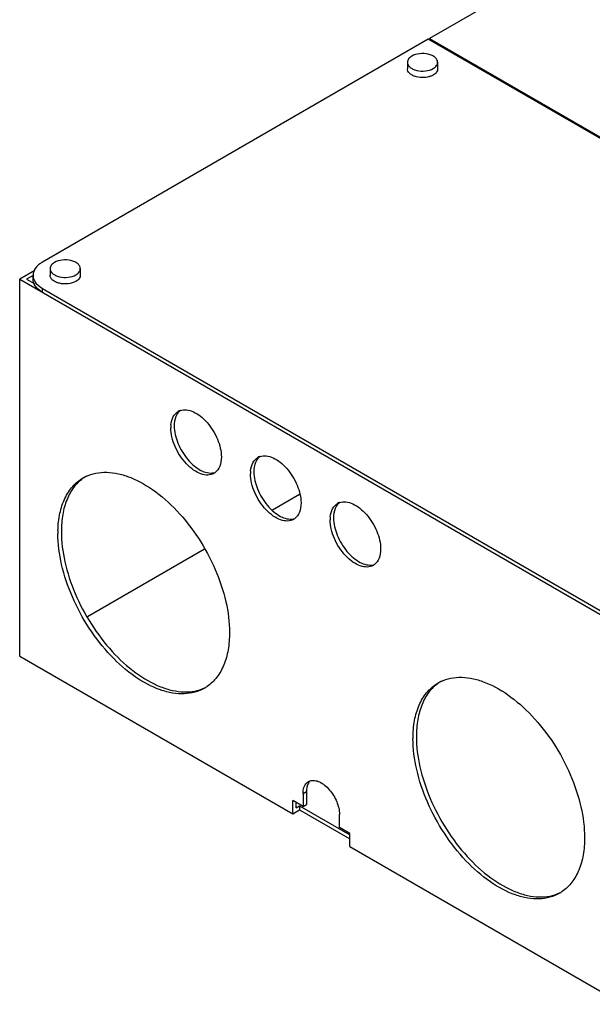
# Model space of a CAD drawing. Units: millimetres. Extents: x 122 to 947, y 412 to 1080.
# Drawn here: x 122 to 300, y 473 to 779 of the extents above; entities that cross this region are included whole.
import ezdxf

# ---------------------------------------------------------------- set-up
doc = ezdxf.new("R2010")
doc.units = ezdxf.units.MM
doc.header["$LTSCALE"] = 97.011811
doc.layers.get('0').update_dxf_attribs({"linetype": 'CONTINUOUS'})

msp = doc.modelspace()

# ---------------------------------------------------------------- linework, layer by layer
at = {"color": 7, "linetype": 'CONTINUOUS'}
for p, q in [((642.86, 1000.16), (249.36, 772.97)), ((249, 772.76), (129.15, 703.57)), ((436.39, 664.58), (249, 772.76)), ((249.36, 772.56), (249.36, 772.97)), ((249.36, 772.97), (436.74, 664.78)), ((242.54, 765.62), (242.54, 763.58)), ((251.94, 765.62), (251.94, 763.58)), ((126.8, 700.99), (122.08, 698.26)), ((131.52, 701.53), (131.52, 699.48)), ((140.92, 701.53), (140.92, 699.48)), ((122.08, 581.21), (122.08, 698.26)), ((122.08, 698.26), (309.46, 590.08)), ((126.25, 699.44), (124.2, 698.26)), ((124.2, 698.26), (126.8, 696.76)), ((126.22, 698.26), (126.22, 699.48)), ((129.15, 694.18), (129.15, 695.4)), ((129.15, 695.4), (302.39, 595.38)), ((141.99, 636.6), (141.95, 636.58)), ((141.99, 636.6), (141.96, 636.57)), ((208.97, 631.38), (200.62, 626.56)), ((179.53, 614.38), (143.17, 593.39)), ((122.08, 581.21), (206.93, 532.22)), ((252.3, 572.92), (252.26, 572.89)), ((252.3, 572.92), (252.27, 572.88)), ((210.11, 538.55), (211.17, 539.17)), ((210.11, 538.55), (210.11, 534.47)), ((211.17, 539.17), (211.17, 535.08)), ((206.93, 532.22), (206.93, 536.31)), ((210.11, 534.47), (206.93, 536.31)), ((207.99, 534.06), (207.99, 535.7)), ((206.93, 532.22), (209.05, 533.45)), ((207.99, 534.06), (209.05, 534.67)), ((209.05, 534.67), (209.05, 533.45)), ((209.05, 534.67), (224.61, 525.69)), ((209.05, 533.45), (224.61, 524.47)), ((210.11, 534.47), (211.17, 535.08)), ((221.43, 527.94), (221.43, 532.02)), ((224.61, 526.1), (221.43, 527.94)), ((224.61, 522.02), (224.61, 526.1)), ((224.61, 522.02), (309.46, 473.03))]:
    msp.add_line(p, q, dxfattribs=at)
for centre, radius, start, end in [((247.57, 767.3), 6.39, 286.3713, 287.4652), ((173.21, 653.9), 3.77, 108.1741, 119.9325), ((178.66, 652.1), 9.63, 174.5167, 180.0689), ((197.96, 639.61), 3.77, 108.1741, 119.9325), ((148.05, 625.63), 12.58, 119.1191, 119.9944), ((149.15, 626.19), 12.64, 124.7052, 125.3762), ((149.12, 626.23), 12.59, 119.9965, 124.5154), ((180.57, 641.16), 3.71, 300.0004, 307.2966), ((203.41, 637.81), 9.63, 174.5167, 180.0689), ((222.71, 625.33), 3.77, 108.1741, 119.9325), ((205.32, 626.87), 3.71, 300.0004, 307.2966), ((228.16, 623.52), 9.63, 174.5167, 180.0689), ((168.63, 619.27), 34.68, 178.5913, 180.0045), ((230.07, 612.58), 3.71, 300.0004, 307.2966), ((258.36, 561.94), 12.58, 119.1191, 119.9944), ((259.46, 562.51), 12.64, 124.7052, 125.3762), ((259.43, 562.55), 12.59, 119.9965, 124.5154), ((173.17, 582.13), 12.59, 299.9969, 304.7809), ((278.94, 555.58), 34.68, 178.5913, 180.0045), ((283.48, 518.44), 12.59, 299.9969, 304.7809)]:
    msp.add_arc(centre, radius, start, end, dxfattribs=at)
for points, knots in [([(251.94, 765.62), (251.94, 765.89), (251.77, 766.48), (251.13, 767.2), (250.19, 767.78), (248.58, 768.32), (246.38, 768.43), (244.64, 767.96), (243.91, 767.54)], [0, 0, 0, 0, 0.087141, 0.186853, 0.304528, 0.438669, 0.73012, 1, 1, 1, 1]), ([(243.91, 767.54), (243.52, 767.31), (242.86, 766.8), (242.54, 765.99), (242.54, 765.62)], [0, 0, 0, 0, 0.550819, 1, 1, 1, 1]), ([(242.54, 765.62), (242.54, 765.35), (242.7, 764.76), (243.34, 764.04), (244.28, 763.46), (245.9, 762.92), (248.09, 762.81), (249.83, 763.28), (250.56, 763.7)], [0, 0, 0, 0, 0.087141, 0.186853, 0.304528, 0.438669, 0.73012, 1, 1, 1, 1]), ([(250.56, 763.7), (250.95, 763.93), (251.62, 764.44), (251.94, 765.25), (251.94, 765.62)], [0, 0, 0, 0, 0.550819, 1, 1, 1, 1]), ([(249.37, 761.16), (248.62, 760.94), (247.06, 760.76), (245.16, 761.06), (243.87, 761.65), (243.14, 762.19), (242.65, 762.85), (242.54, 763.34), (242.54, 763.58)], [0, 0, 0, 0, 0.290062, 0.576244, 0.703817, 0.815915, 0.912882, 1, 1, 1, 1]), ([(250.56, 761.66), (250.48, 761.61), (250.13, 761.43), (249.77, 761.29), (249.48, 761.2)], [0, 0, 0, 0, 0.238177, 1, 1, 1, 1]), ([(251.94, 763.58), (251.94, 763.21), (251.62, 762.4), (250.95, 761.88), (250.56, 761.66)], [0, 0, 0, 0, 0.449188, 1, 1, 1, 1]), ([(129.15, 703.57), (128.86, 703.4), (127.84, 702.74), (126.96, 701.81), (126.58, 701.02)], [0, 0, 0, 0, 0.279226, 1, 1, 1, 1]), ([(132.9, 703.44), (132.51, 703.22), (131.84, 702.71), (131.52, 701.89), (131.52, 701.53)], [0, 0, 0, 0, 0.550819, 1, 1, 1, 1]), ([(140.92, 701.53), (140.92, 701.8), (140.76, 702.38), (140.12, 703.11), (139.17, 703.69), (137.56, 704.22), (135.36, 704.33), (133.62, 703.86), (132.9, 703.44)], [0, 0, 0, 0, 0.087141, 0.186853, 0.304528, 0.438669, 0.73012, 1, 1, 1, 1]), ([(126.58, 701.02), (126.52, 700.9), (126.32, 700.41), (126.22, 699.88), (126.22, 699.48)], [0, 0, 0, 0, 0.258198, 1, 1, 1, 1]), ([(131.52, 701.53), (131.52, 701.25), (131.68, 700.67), (132.32, 699.94), (133.27, 699.37), (134.88, 698.83), (137.08, 698.72), (138.82, 699.19), (139.54, 699.61)], [0, 0, 0, 0, 0.087141, 0.186853, 0.304528, 0.438669, 0.73012, 1, 1, 1, 1]), ([(139.54, 699.61), (139.93, 699.83), (140.6, 700.34), (140.92, 701.16), (140.92, 701.53)], [0, 0, 0, 0, 0.550819, 1, 1, 1, 1]), ([(126.58, 696.72), (126.52, 696.85), (126.32, 697.33), (126.22, 697.87), (126.22, 698.26)], [0, 0, 0, 0, 0.258199, 1, 1, 1, 1]), ([(126.39, 698.43), (126.48, 698.14), (127.08, 696.87), (128.22, 695.94), (129.15, 695.4)], [0, 0, 0, 0, 0.222169, 1, 1, 1, 1]), ([(139.54, 697.57), (138.82, 697.15), (137.08, 696.68), (134.88, 696.79), (133.27, 697.32), (132.32, 697.9), (131.68, 698.63), (131.52, 699.21), (131.52, 699.48)], [0, 0, 0, 0, 0.269871, 0.561315, 0.69546, 0.813138, 0.912853, 1, 1, 1, 1]), ([(140.92, 699.48), (140.92, 699.12), (140.6, 698.3), (139.93, 697.79), (139.54, 697.57)], [0, 0, 0, 0, 0.449188, 1, 1, 1, 1]), ([(129.15, 694.18), (128.86, 694.35), (127.84, 695.01), (126.96, 695.93), (126.58, 696.72)], [0, 0, 0, 0, 0.279226, 1, 1, 1, 1]), ([(172.03, 657.48), (172.64, 657.68), (174.05, 657.77), (176.2, 657.09), (178.37, 655.71), (181.15, 653.02), (183.74, 648.8), (184.73, 644.9), (184.73, 643.02)], [0, 0, 0, 0, 0.089234, 0.192892, 0.313467, 0.448333, 0.735766, 1, 1, 1, 1]), ([(169.07, 653.02), (169.16, 653.89), (169.54, 655.52), (170.69, 656.8), (171.33, 657.17)], [0, 0, 0, 0, 0.541719, 1, 1, 1, 1]), ([(171.01, 656.42), (170.85, 656.17), (170.27, 655.01), (170.09, 653.69), (170.09, 652.7)], [0, 0, 0, 0, 0.22588, 1, 1, 1, 1]), ([(182.43, 637.94), (181.88, 637.62), (180.48, 637.26), (178.24, 637.71), (175.95, 638.96), (173.75, 640.91), (171.81, 643.39), (170.29, 646.21), (169.3, 649.14), (169.03, 651.14), (169.03, 652.09)], [0, 0, 0, 0, 0.086932, 0.186401, 0.303789, 0.437602, 0.582102, 0.729422, 0.871165, 1, 1, 1, 1]), ([(170.09, 652.7), (170.09, 650.88), (171.02, 647.09), (173.48, 642.97), (176.15, 640.27), (178.71, 638.49), (181.04, 637.85), (182.36, 638.13)], [0, 0, 0, 0, 0.261793, 0.547566, 0.683012, 0.805356, 1, 1, 1, 1]), ([(184.73, 643.02), (184.73, 642.05), (184.5, 640.25), (183.46, 638.69), (182.82, 638.2)], [0, 0, 0, 0, 0.547999, 1, 1, 1, 1]), ([(193.82, 638.73), (193.91, 639.6), (194.29, 641.23), (195.44, 642.51), (196.08, 642.88)], [0, 0, 0, 0, 0.541719, 1, 1, 1, 1]), ([(196.78, 643.19), (197.39, 643.39), (198.8, 643.49), (200.95, 642.8), (203.12, 641.42), (205.9, 638.73), (208.49, 634.52), (209.48, 630.61), (209.48, 628.74)], [0, 0, 0, 0, 0.089234, 0.192892, 0.313467, 0.448333, 0.735766, 1, 1, 1, 1]), ([(195.75, 642.13), (195.6, 641.88), (195.02, 640.73), (194.84, 639.41), (194.84, 638.41)], [0, 0, 0, 0, 0.22588, 1, 1, 1, 1]), ([(133.97, 620.12), (134.01, 621.94), (134.37, 625.39), (135.88, 630.12), (138.32, 633.97), (140.57, 635.83), (141.77, 636.52)], [0, 0, 0, 0, 0.288217, 0.546848, 0.780684, 1, 1, 1, 1]), ([(141.83, 636.5), (140.73, 635.71), (138.7, 633.7), (136.55, 629.78), (135.27, 625.07), (135.02, 621.66), (135.02, 619.88)], [0, 0, 0, 0, 0.21792, 0.452554, 0.712148, 1, 1, 1, 1]), ([(141.93, 636.62), (142.87, 637.14), (144.93, 637.96), (148.31, 638.41), (151.94, 638.11), (157.2, 636.66), (163.92, 632.94), (171.34, 626.33), (177.89, 617.91), (183.04, 608.35), (186.38, 598.44), (187.27, 591.69), (187.27, 588.48)], [0, 0, 0, 0, 0.042865, 0.087583, 0.13555, 0.187659, 0.305155, 0.438902, 0.583165, 0.73013, 0.871497, 1, 1, 1, 1]), ([(207.18, 623.65), (206.62, 623.33), (205.23, 622.98), (202.99, 623.43), (200.7, 624.68), (198.5, 626.62), (196.56, 629.1), (195.04, 631.93), (194.04, 634.85), (193.78, 636.85), (193.78, 637.8)], [0, 0, 0, 0, 0.086932, 0.186401, 0.303789, 0.437602, 0.582102, 0.729422, 0.871165, 1, 1, 1, 1]), ([(194.84, 638.41), (194.84, 636.6), (195.77, 632.81), (198.23, 628.68), (200.9, 625.98), (203.46, 624.2), (205.79, 623.56), (207.11, 623.84)], [0, 0, 0, 0, 0.261793, 0.547566, 0.683012, 0.805356, 1, 1, 1, 1]), ([(209.48, 628.74), (209.48, 627.76), (209.25, 625.96), (208.21, 624.4), (207.57, 623.92)], [0, 0, 0, 0, 0.547999, 1, 1, 1, 1]), ([(218.57, 624.44), (218.66, 625.32), (219.04, 626.94), (220.18, 628.22), (220.83, 628.59)], [0, 0, 0, 0, 0.541719, 1, 1, 1, 1]), ([(220.5, 627.84), (220.35, 627.59), (219.77, 626.44), (219.59, 625.12), (219.59, 624.12)], [0, 0, 0, 0, 0.22588, 1, 1, 1, 1]), ([(221.53, 628.91), (222.13, 629.1), (223.55, 629.2), (225.7, 628.51), (227.87, 627.13), (230.65, 624.44), (233.24, 620.23), (234.23, 616.32), (234.23, 614.45)], [0, 0, 0, 0, 0.089234, 0.192892, 0.313467, 0.448333, 0.735766, 1, 1, 1, 1]), ([(219.59, 624.12), (219.59, 622.31), (220.52, 618.52), (222.97, 614.39), (225.65, 611.7), (228.21, 609.91), (230.54, 609.27), (231.86, 609.55)], [0, 0, 0, 0, 0.261793, 0.547566, 0.683012, 0.805356, 1, 1, 1, 1]), ([(231.93, 609.37), (231.37, 609.05), (229.98, 608.69), (227.74, 609.14), (225.45, 610.39), (223.25, 612.33), (221.31, 614.82), (219.78, 617.64), (218.79, 620.57), (218.53, 622.56), (218.53, 623.51)], [0, 0, 0, 0, 0.086932, 0.186401, 0.303789, 0.437602, 0.582102, 0.729422, 0.871165, 1, 1, 1, 1]), ([(179.47, 571.22), (178.54, 570.69), (176.49, 569.83), (173.11, 569.34), (169.47, 569.61), (164.2, 571.01), (157.45, 574.7), (150, 581.3), (143.41, 589.73), (138.22, 599.32), (134.86, 609.27), (133.96, 616.04), (133.96, 619.26)], [0, 0, 0, 0, 0.042861, 0.087491, 0.135326, 0.187291, 0.304555, 0.438226, 0.582571, 0.729724, 0.871314, 1, 1, 1, 1]), ([(135.02, 619.88), (135.02, 616.73), (135.88, 610.12), (139.1, 600.38), (144.09, 590.96), (150.44, 582.6), (157.68, 575.94), (164.26, 572.08), (169.45, 570.44), (173.06, 569.96), (176.45, 570.2), (178.55, 570.86), (179.51, 571.31)], [0, 0, 0, 0, 0.127587, 0.26784, 0.413848, 0.557676, 0.691758, 0.810366, 0.863187, 0.911834, 0.957033, 1, 1, 1, 1]), ([(234.23, 614.45), (234.23, 613.48), (234, 611.67), (232.96, 610.11), (232.32, 609.63)], [0, 0, 0, 0, 0.547999, 1, 1, 1, 1]), ([(187.27, 588.48), (187.27, 586.68), (187.02, 583.25), (185.72, 578.5), (183.54, 574.57), (181.47, 572.56), (180.35, 571.79)], [0, 0, 0, 0, 0.288082, 0.547649, 0.782125, 1, 1, 1, 1]), ([(244.28, 556.43), (244.32, 558.25), (244.68, 561.71), (246.19, 566.44), (248.63, 570.28), (250.88, 572.14), (252.08, 572.84)], [0, 0, 0, 0, 0.288217, 0.546848, 0.780684, 1, 1, 1, 1]), ([(252.14, 572.81), (251.04, 572.03), (249.01, 570.02), (246.86, 566.1), (245.58, 561.38), (245.33, 557.98), (245.33, 556.19)], [0, 0, 0, 0, 0.21792, 0.452554, 0.712148, 1, 1, 1, 1]), ([(252.24, 572.93), (253.18, 573.45), (255.24, 574.27), (258.62, 574.72), (262.25, 574.42), (267.51, 572.97), (274.23, 569.26), (281.65, 562.64), (288.2, 554.22), (293.35, 544.67), (296.69, 534.75), (297.58, 528.01), (297.58, 524.8)], [0, 0, 0, 0, 0.042865, 0.087583, 0.13555, 0.187659, 0.305155, 0.438902, 0.583165, 0.73013, 0.871497, 1, 1, 1, 1]), ([(289.78, 507.54), (288.85, 507), (286.8, 506.15), (283.41, 505.65), (279.78, 505.92), (274.51, 507.33), (267.76, 511.01), (260.31, 517.61), (253.72, 526.05), (248.53, 535.63), (245.17, 545.58), (244.27, 552.36), (244.27, 555.58)], [0, 0, 0, 0, 0.042861, 0.087491, 0.135326, 0.187291, 0.304555, 0.438226, 0.582571, 0.729724, 0.871314, 1, 1, 1, 1]), ([(245.33, 556.19), (245.33, 553.04), (246.19, 546.43), (249.41, 536.7), (254.4, 527.28), (260.75, 518.91), (267.99, 512.25), (274.57, 508.4), (279.76, 506.75), (283.37, 506.27), (286.76, 506.52), (288.86, 507.18), (289.82, 507.62)], [0, 0, 0, 0, 0.127587, 0.26784, 0.413848, 0.557676, 0.691758, 0.810366, 0.863187, 0.911834, 0.957033, 1, 1, 1, 1]), ([(210.18, 539.51), (210.26, 540.08), (210.57, 541.14), (211.34, 541.97), (211.77, 542.22)], [0, 0, 0, 0, 0.537584, 1, 1, 1, 1]), ([(211.95, 542.02), (211.82, 541.84), (211.33, 540.97), (211.17, 539.94), (211.17, 539.17)], [0, 0, 0, 0, 0.224273, 1, 1, 1, 1]), ([(212.34, 542.46), (212.77, 542.59), (213.79, 542.64), (215.34, 542.13), (216.89, 541.13), (218.88, 539.19), (220.73, 536.16), (221.43, 533.36), (221.43, 532.02)], [0, 0, 0, 0, 0.089552, 0.193648, 0.314512, 0.449426, 0.736388, 1, 1, 1, 1]), ([(210.11, 538.55), (210.11, 538.64), (210.12, 538.95), (210.15, 539.27), (210.18, 539.51)], [0, 0, 0, 0, 0.257335, 1, 1, 1, 1]), ([(297.58, 524.8), (297.58, 523), (297.33, 519.57), (296.03, 514.82), (293.85, 510.88), (291.78, 508.88), (290.66, 508.1)], [0, 0, 0, 0, 0.288082, 0.547649, 0.782125, 1, 1, 1, 1])]:
    msp.add_open_spline(points, degree=3, knots=knots, dxfattribs=at)
for points in [[(126.22, 699.48), (126.22, 699.13), (126.28, 698.77), (126.39, 698.43)], [(172, 657.52), (171.81, 657.38), (171.64, 657.22), (171.48, 657.04)], [(171.48, 657.04), (171.3, 656.85), (171.14, 656.64), (171.01, 656.42)], [(196.23, 642.75), (196.05, 642.56), (195.89, 642.35), (195.75, 642.13)], [(196.75, 643.24), (196.56, 643.09), (196.39, 642.93), (196.23, 642.75)], [(220.98, 628.47), (220.8, 628.27), (220.64, 628.06), (220.5, 627.84)], [(221.5, 628.95), (221.31, 628.8), (221.14, 628.64), (220.98, 628.47)], [(211.77, 542.22), (211.95, 542.32), (212.14, 542.4), (212.34, 542.46)], [(212.33, 542.45), (212.19, 542.32), (212.06, 542.18), (211.95, 542.02)]]:
    msp.add_open_spline(points, degree=3, dxfattribs=at)

doc.saveas('drawing.dxf')
